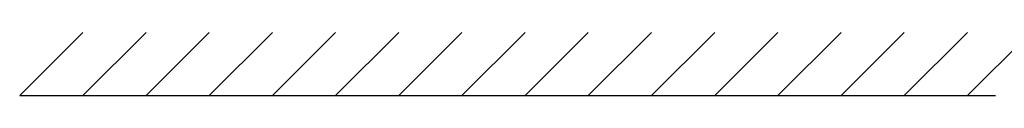
# Paper-space layout 'MCAD_FK06_1_1' of a CAD drawing. Units: millimetres. Extents: x 0 to 420, y 0 to 297.
# Drawn here: x 58 to 89, y 200 to 202 of the extents above; entities that cross this region are included whole.
import ezdxf

# ---------------------------------------------------------------- set-up
doc = ezdxf.new("R2010")
doc.units = ezdxf.units.MM
doc.header["$LTSCALE"] = 23.1
doc.layers.get('0').update_dxf_attribs({"linetype": 'CONTINUOUS'})

psp = doc.layouts.new('MCAD_FK06_1_1')

# ---------------------------------------------------------------- linework, layer by layer
at = {"color": 7, "linetype": 'CONTINUOUS'}
for p, q in [((57.647, 200.23), (59.647, 202.23)), ((59.647, 200.23), (61.647, 202.23)), ((61.647, 200.23), (63.647, 202.23)), ((63.647, 200.23), (65.647, 202.23)), ((65.647, 200.23), (67.647, 202.23)), ((67.647, 200.23), (69.647, 202.23)), ((69.647, 200.23), (71.647, 202.23)), ((71.647, 200.23), (73.647, 202.23)), ((73.647, 200.23), (75.647, 202.23)), ((75.647, 200.23), (77.647, 202.23)), ((77.647, 200.23), (79.647, 202.23)), ((79.647, 200.23), (81.647, 202.23)), ((81.647, 200.23), (83.647, 202.23)), ((83.647, 200.23), (85.647, 202.23)), ((85.647, 200.23), (87.647, 202.23)), ((87.647, 200.23), (89.647, 202.23)), ((57.647, 200.23), (88.54, 200.23))]:
    psp.add_line(p, q, dxfattribs=at)

doc.saveas('drawing.dxf')
